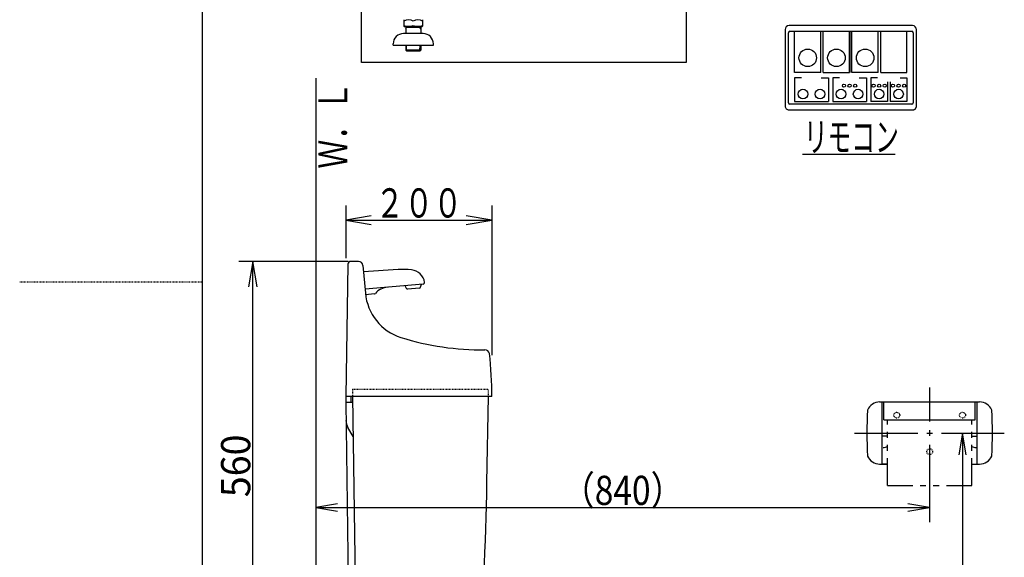
# Model space of a CAD drawing. Extents: x -71 to 1999, y 115 to 2915.
# Drawn here: x -71 to 1276, y 1138 to 1874 of the extents above; entities that cross this region are included whole.
import ezdxf
from ezdxf.enums import TextEntityAlignment as Align

# ---------------------------------------------------------------- set-up
doc = ezdxf.new("R2010")
doc.units = 0
doc.header["$MEASUREMENT"] = 0
doc.linetypes.add('EXLTYPE2', pattern=[2, 1, -1])
doc.layers.get('0').update_dxf_attribs({"linetype": 'CONTINUOUS'})
for name, color, linetype in [('タンク', 7, 'CONTINUOUS'), ('便座', 7, 'CONTINUOUS'), ('寸法', 7, 'CONTINUOUS'), ('枠', 7, 'CONTINUOUS'), ('紙巻器', 7, 'CONTINUOUS')]:
    doc.layers.add(name, color=color, linetype=linetype)
doc.styles.add('EXCADDIM1', font='monotxt', dxfattribs={"width": 0.84, "bigfont": 'extfont'})
doc.styles.add('EXCADDIM2', font='monotxt', dxfattribs={"width": 0.95, "bigfont": 'extfont'})
doc.styles.add('EXCADSTD', font='monotxt', dxfattribs={"bigfont": 'extfont'})
doc.styles.get("Standard").update_dxf_attribs({"font": 'monotxt', "bigfont": 'extfont'})
doc.dimstyles.get("Standard").update_dxf_attribs({"dimtxt": 0.18, "dimasz": 0.18, "dimexe": 0.18, "dimexo": 0.0625, "dimgap": 0.09, "dimtad": 0, "dimtih": 1, "dimtoh": 1, "dimdec": 4, "dimzin": 0, "dimtxsty": 'STANDARD', "dimcen": 0.09, "dimazin": 3, "dimtfac": 1, "dimtdec": 4, "dimtmove": 0, "dimatfit": 3, "dimtolj": 1, "dimtzin": 0})

# ---------------------------------------------------------------- blocks, each defined once
blk = doc.blocks.new('*D15')
at = {"layer": 'タンク', "color": 3, "linetype": 'CONTINUOUS'}
for p, q in [((248, 1543.013334), (242.166667, 1508.013334)), ((248, 983.013268), (248, 1543.013334)), ((253.833333, 1508.013334), (248, 1543.013334)), ((242.166667, 1018.013268), (248, 983.013268)), ((248, 983.013268), (253.833333, 1018.013268))]:
    blk.add_line(p, q, dxfattribs=at)
at = {"layer": 'タンク', "color": 2, "linetype": 'CONTINUOUS', "style": 'EXCADSTD', "width": 0.945}
blk.add_text('560', height=40, rotation=90, dxfattribs=at).set_placement((244.5, 1263.013301), align=Align.CENTER)
blk = doc.blocks.new('_EX_NORM')
at = {"color": 0, "linetype": 'CONTINUOUS'}
for q in [(-1, 0.166667), (-1, 0), (-1, -0.166667)]:
    blk.add_line((0, 0), q, dxfattribs=at)
blk = doc.blocks.new('*D21')
at = {"layer": '寸法', "color": 3, "linetype": 'CONTINUOUS'}
for p, q in [((1219, 1308), (1214, 1278)), ((1219, 1308), (1219, 598)), ((1224, 1278), (1219, 1308)), ((1214, 628), (1219, 598)), ((1219, 598), (1224, 628))]:
    blk.add_line(p, q, dxfattribs=at)
at = {"layer": '寸法', "color": 2, "linetype": 'CONTINUOUS', "style": 'EXCADSTD', "width": 0.84}
blk.add_text('（710）', height=40, rotation=90, dxfattribs=at).set_placement((1215.5, 953), align=Align.CENTER)
blk = doc.blocks.new('*D22')
at = {"layer": '寸法', "color": 3, "linetype": 'CONTINUOUS'}
for p, q in [((364, 1211), (334, 1206)), ((334, 1206), (1174, 1206)), ((334, 1206), (364, 1201)), ((1174, 1206), (1144, 1211)), ((1144, 1201), (1174, 1206))]:
    blk.add_line(p, q, dxfattribs=at)
at = {"layer": '寸法', "color": 2, "linetype": 'CONTINUOUS', "style": 'EXCADSTD', "width": 0.84}
blk.add_text('（840）', height=40, dxfattribs=at).set_placement((754, 1209.5), align=Align.CENTER)

msp = doc.modelspace()

# ---------------------------------------------------------------- linework, layer by layer
at = {"layer": 'タンク', "color": 3, "linetype": 'CONTINUOUS'}
for p, q in [((375.000163, 1619.562768), (375.000163, 1547.562768)), ((575.00001, 1619.562768), (575.00001, 1414.562768)), ((410.000163, 1605.396101), (375.000163, 1599.562768)), ((575.00001, 1599.562768), (540.00001, 1605.396101)), ((375.000163, 1599.562768), (575.00001, 1599.562768)), ((375.000163, 1599.562768), (410.000163, 1593.729434)), ((540.00001, 1593.729434), (575.00001, 1599.562768)), ((378.2, 1543.013268), (229, 1543.013268))]:
    msp.add_line(p, q, dxfattribs=at)
at = {"layer": 'タンク', "color": 7, "linetype": 'CONTINUOUS'}
for p, q in [((378.160581, 1539.083062), (375.000028, 1358.013268)), ((392.730894, 1543.013268), (382.160062, 1543.013268)), ((398.708066, 1537.536278), (402.030668, 1499.559746)), ((575.000028, 1358.013268), (375.000028, 1358.013268)), ((375.000028, 1358.013268), (375.000028, 1350.013238)), ((384.499998, 1350.013238), (375.000028, 1350.013238)), ((375.000028, 1350.013238), (379.946317, 986.958735)), ((381.999998, 1358.013268), (381.999998, 1350.013238)), ((384.39105, 1358.013268), (389.446287, 986.958735)), ((568.266324, 1240.043603), (570.325498, 1358.013268)), ((385.138273, 1303.161126), (378.015317, 1315.498315))]:
    msp.add_line(p, q, dxfattribs=at)
at = {"layer": 'タンク', "color": 6, "linetype": 'CONTINUOUS'}
for p, q in [((446.684751, 1531.700249), (399.459104, 1528.952447)), ((481.218748, 1512.01397), (401.550931, 1505.043908)), ((455.843534, 1509.793816), (457.661161, 1506.195794)), ((477.590818, 1507.939263), (478.756132, 1511.798363)), ((414.375333, 1498.491021), (402.248258, 1497.072869)), ((475.850553, 1506.525078), (459.620542, 1505.105096))]:
    msp.add_line(p, q, dxfattribs=at)
at = {"layer": 'タンク', "color": 2, "linetype": 'EXLTYPE2'}
for p, q in [((384.499998, 1368.013268), (570.500059, 1368.013268)), ((384.499998, 1368.013268), (384.499998, 1358.013268)), ((570.325498, 1358.013268), (570.500059, 1368.013268))]:
    msp.add_line(p, q, dxfattribs=at)
at = {"layer": 'タンク', "color": 7, "linetype": 'CONTINUOUS'}
for centre, radius, start, end in [((382.160062, 1539.013329), 3.999939, 89.999969, 179.001114), ((392.730894, 1537.013207), 6.000017, 5.001296, 89.999969), ((471.764249, 1505.660668), 69.999962, 185.000015, 252.337982), ((559.750852, 1781.990929), 360, 252.337982, 270.935379), ((565.724973, 1416.039696), 6.000043, 6.603601, 90.935547), ((75.002469, 1359.229851), 500, 359.860642, 6.603516), ((395.335874, 1325.498315), 20.000019, 180.780273, 209.999924), ((-3431.126528, 1309.854241), 4000, 355.366, 359.000043)]:
    msp.add_arc(centre, radius, start, end, dxfattribs=at)
at = {"layer": 'タンク', "color": 6, "linetype": 'CONTINUOUS'}
for centre, radius, start, end in [((453.655118, 1411.902886), 119.999943, 84.506805, 93.330048), ((463.227872, 1511.443597), 20.000029, 8.185121, 84.506866), ((481.044492, 1514.00631), 1.999946, 274.998581, 8.184509), ((414.142942, 1500.477563), 1.999937, 276.672852, 319.21048), ((434.584684, 1482.838402), 24.999924, 95.000214, 139.20903), ((459.446287, 1507.097588), 1.999977, 206.801605, 274.998581), ((475.676298, 1508.517419), 1.999946, 274.998581, 343.197769)]:
    msp.add_arc(centre, radius, start, end, dxfattribs=at)
at = {"layer": '便座', "color": 6, "linetype": 'CONTINUOUS'}
for p, q in [((454.75, 1874.035344), (454.75, 1864.96272)), ((480.25, 1874.035344), (480.25, 1864.96272)), ((455.25, 1864.674044), (454.75, 1864.96272)), ((455.25, 1864.674044), (479.75, 1864.674044)), ((457.319676, 1864.677245), (457.230078, 1861.6632)), ((457.230078, 1861.6632), (458.284246, 1863.470523)), ((457.230078, 1861.6632), (457.230078, 1855)), ((477.676351, 1863.470523), (457.283804, 1863.470523)), ((458.320118, 1864.677245), (458.284246, 1863.470523)), ((476.640037, 1864.677245), (476.67591, 1863.470523)), ((477.730078, 1861.6632), (476.67591, 1863.470523)), ((477.640479, 1864.677245), (477.730078, 1861.6632)), ((477.730078, 1861.6632), (477.730078, 1855)), ((479.75, 1864.674044), (480.25, 1864.96272)), ((481, 1855), (454, 1855)), ((989.26, 1801.5), (989.26, 1858.136821)), ((1025.155197, 1801.5), (1025.155197, 1858.136821)), ((1028.5, 1801.5), (1028.5, 1858.136821)), ((1064.395197, 1801.5), (1064.395197, 1858.136821)), ((1066.067599, 1858.136821), (1066.067599, 1801.5)), ((1067.74, 1801.5), (1067.74, 1858.136821)), ((1103.635197, 1801.5), (1103.635197, 1858.136821)), ((1106.98, 1801.5), (1106.98, 1858.136821)), ((1142.875197, 1801.5), (1142.875197, 1858.136821)), ((440, 1839), (440, 1841)), ((440, 1839), (495, 1839)), ((457.2, 1839), (457.2, 1833.32)), ((457.2, 1833.32), (457.230625, 1832.34)), ((477.769375, 1832.34), (457.230625, 1832.34)), ((457.231625, 1832.339), (458.730625, 1830.84)), ((458.429484, 1831.160516), (458.1845, 1839)), ((477.768375, 1832.339), (476.269375, 1830.84)), ((476.570516, 1831.160516), (476.8155, 1839)), ((477.8, 1833.32), (477.769375, 1832.34)), ((477.8, 1839), (477.8, 1833.32)), ((495, 1839), (495, 1841)), ((476.269375, 1830.84), (458.730625, 1830.84)), ((1025.155197, 1801.5), (989.26, 1801.5)), ((998.612309, 1794.2), (989.26, 1794.2)), ((989.26, 1794.2), (989.26, 1762.1)), ((1025.6, 1794.2), (1035.401319, 1794.2)), ((1028.5, 1801.5), (1064.395197, 1801.5)), ((1035.401319, 1794.2), (1035.401319, 1762.1)), ((1050.714065, 1794.2), (1041.361756, 1794.2)), ((1041.361756, 1794.2), (1041.361756, 1762.1)), ((1103.635197, 1801.5), (1067.74, 1801.5)), ((1077.701756, 1794.2), (1087.503075, 1794.2)), ((1087.503075, 1794.2), (1087.503075, 1762.1)), ((1102.816235, 1794.2), (1093.463926, 1794.2)), ((1093.464, 1794.2), (1093.464, 1762.1)), ((1106.98, 1801.5), (1142.875197, 1801.5)), ((1133.522888, 1794.2), (1142.875197, 1794.2)), ((1142.875197, 1794.2), (1142.875197, 1762.1)), ((1116.279197, 1789.1), (1116.279197, 1762.1)), ((1120.059926, 1789.1), (1120.059926, 1762.1)), ((989.26, 1762.1), (1035.401319, 1762.1)), ((1041.361756, 1762.1), (1087.503075, 1762.1)), ((1116.279197, 1762.1), (1093.464, 1762.1)), ((1142.875197, 1762.1), (1120.059926, 1762.1)), ((1000, 1690), (1127, 1690))]:
    msp.add_line(p, q, dxfattribs=at)
at = {"layer": '便座', "color": 6, "linetype": 'CONTINUOUS', "flags": 128}
for points in [[(396.66766, 2052.190321), (840.66766, 2052.190321), (840.66766, 1815.190321), (396.66766, 1815.190321), (396.66766, 2052.190321)], [(976.1523, 1860.48031), (976.1523, 1755.840321)], [(1150.542599, 1865.920642), (981.592631, 1865.920642)], [(1155.983007, 1755.840321), (1155.983007, 1860.480321)], [(980.666099, 1760.200321), (980.666099, 1856.120321)], [(982.682599, 1858.136821), (1149.452599, 1858.136821)], [(1151.469099, 1856.120321), (1151.469099, 1760.200321)], [(1149.452599, 1758.183821), (982.682599, 1758.183821)], [(981.592599, 1750.4), (1134.311191, 1750.4)], [(1134.311191, 1750.4), (1150.542599, 1750.4)], [(1150.542599, 1750.399913), (1150.671546, 1750.401428)]]:
    msp.add_lwpolyline(points, dxfattribs=at)
at = {"layer": '便座', "color": 6, "linetype": 'CONTINUOUS'}
for centre, radius in [((1007.207599, 1821.785321), 11.989995), ((1046.447599, 1821.785315), 11.989995), ((1085.687599, 1821.785315), 11.989995), ((1000.66766, 1772.190321), 6.54), ((1023.99366, 1772.190321), 6.54), ((1052.76966, 1772.190321), 6.54), ((1056.802599, 1783.635321), 2.18), ((1064.432599, 1783.635321), 2.18), ((1076.095415, 1772.190321), 6.54), ((1072.062599, 1783.635321), 2.18), ((1097.241599, 1783.635321), 2.18), ((1104.871415, 1772.190321), 6.54), ((1104.871599, 1783.635321), 2.18), ((1112.501599, 1783.635321), 2.18), ((1123.837599, 1783.635321), 2.18), ((1131.467586, 1772.190321), 6.54), ((1131.467599, 1783.635321), 2.18), ((1139.097599, 1783.635321), 2.18)]:
    msp.add_circle(centre, radius, dxfattribs=at)
for centre, radius, start, end in [((461.125, 1863.85239), 10.182953, 51.240977, 128.759023), ((473.875, 1863.85239), 10.182953, 51.240977, 128.759023), ((461.125, 1883.574771), 18.612052, 249.969519, 290.030481), ((473.875, 1883.574771), 18.612052, 249.969519, 290.030481), ((981.592631, 1860.48031), 5.440332, 90, 180), ((1150.542599, 1860.48031), 5.440332, 0, 90), ((454, 1841), 14, 90, 180), ((481, 1841), 14, 0, 90), ((982.682599, 1856.120321), 2.0165, 90, 180), ((1149.452631, 1856.120321), 2.0165, 0, 90), ((981.59261, 1755.84031), 5.44031, 179.999885, 269.999885), ((982.682599, 1760.200321), 2.0165, 180, 270), ((1149.452599, 1760.200321), 2.0165, 270, 360), ((1150.517774, 1755.87515), 5.48314, 302.418212, 303.971276), ((1150.518624, 1755.879407), 5.486196, 303.93907, 305.495756), ((1150.517816, 1755.87152), 5.480247, 305.550511, 307.112255), ((1150.519362, 1755.870133), 5.478208, 307.108119, 308.672608), ((1150.518643, 1755.870033), 5.478579, 308.679125, 310.24726), ((1150.520241, 1755.866501), 5.474851, 310.258381, 311.82836), ((1150.519885, 1755.86152), 5.471378, 311.865926, 313.438109), ((1150.521947, 1755.863132), 5.471131, 313.410823, 314.98393), ((1150.521206, 1755.860398), 5.469722, 315.009664, 316.583497), ((1150.524019, 1755.858397), 5.466303, 316.578461, 318.152286), ((1150.522985, 1755.85685), 5.466042, 318.171604, 319.744684), ((1150.526881, 1755.854237), 5.46138, 319.739195, 321.311344), ((1150.524649, 1755.852698), 5.462161, 321.338579, 322.908526), ((1150.529751, 1755.8524), 5.457912, 322.878716, 324.446827), ((1150.527617, 1755.849583), 5.458011, 324.483911, 326.04839), ((1150.53242, 1755.846557), 5.452337, 326.046582, 327.608299), ((1150.529967, 1755.849254), 5.455853, 327.598182, 329.154793), ((1150.5365, 1755.846089), 5.448621, 329.148146, 330.701206), ((1150.533398, 1755.840331), 5.448513, 330.769975, 332.31679), ((1150.539676, 1755.84458), 5.444932, 332.246507, 333.788613), ((1150.533744, 1755.842666), 5.44941, 333.834213, 335.367947), ((1150.543983, 1755.842797), 5.440159, 335.321749, 336.851093), ((1150.546486, 1755.838068), 5.436, 336.886543, 338.409154), ((1150.545585, 1755.840067), 5.437574, 338.393071, 339.906527), ((1150.515586, 1755.847359), 5.468253, 339.94276, 341.438327), ((1150.556828, 1755.835739), 5.425457, 341.416009, 342.915708), ((1150.633654, 1755.810558), 5.344625, 342.931792, 344.446298), ((1150.534068, 1755.846907), 5.450316, 344.358892, 345.828908), ((1150.230353, 1755.921848), 5.763136, 345.845754, 347.218377), ((1150.626127, 1755.8183), 5.354277, 347.362013, 348.850496), ((1151.302329, 1755.67775), 4.663665, 348.938216, 350.670749), ((1150.352888, 1755.899778), 5.636917, 350.008221, 351.348919), ((1143.210613, 1756.999144), 12.863302, 351.293065, 351.822178), ((1151.233285, 1755.713261), 4.741125, 353.412941, 355.222322), ((1151.723531, 1755.68255), 4.250037, 355.084425, 358.146156), ((1144.956695, 1756.128031), 11.030065, 356.970347, 358.505203), ((1150.547687, 1755.687236), 5.287259, 271.342326, 272.751235), ((1150.537435, 1755.896375), 5.496649, 272.753333, 274.121527), ((1150.531907, 1755.991553), 5.591979, 274.107936, 275.466293), ((1150.533294, 1755.91491), 5.515555, 275.527788, 276.916269), ((1150.535246, 1755.905104), 5.505586, 276.908398, 278.311499), ((1150.530734, 1755.905136), 5.506271, 278.357911, 279.771811), ((1150.529325, 1755.92073), 5.521878, 279.758755, 281.180373), ((1150.527298, 1755.903956), 5.505818, 281.234909, 282.671491), ((1150.527353, 1755.909768), 5.511476, 282.657683, 284.103177), ((1150.524977, 1755.905055), 5.507486, 284.139095, 285.597468), ((1150.524044, 1755.905567), 5.50823, 285.605385, 287.071686), ((1150.52306, 1755.898946), 5.50219, 287.101721, 288.580323), ((1150.522295, 1755.901301), 5.504666, 288.580058, 290.066096), ((1150.520712, 1755.894899), 5.499197, 290.104477, 291.601731), ((1150.520562, 1755.895816), 5.500105, 291.599666, 293.103664), ((1150.519666, 1755.889698), 5.49483, 293.13729, 294.65144), ((1150.519053, 1755.893469), 5.498513, 294.640857, 296.161045), ((1150.518289, 1755.883908), 5.490271, 296.212195, 297.741361), ((1150.518808, 1755.886573), 5.492387, 297.723622, 299.25806), ((1150.517572, 1755.881804), 5.488832, 299.293645, 300.835819), ((1150.518097, 1755.883347), 5.489888, 300.822863, 302.369502)]:
    msp.add_arc(centre, radius, start, end, dxfattribs=at)
at = {"layer": '枠', "color": 7, "linetype": 'CONTINUOUS'}
for p, q in [((179, 115), (179, 2915)), ((334, 1794), (334, 598))]:
    msp.add_line(p, q, dxfattribs=at)
at = {"layer": '枠', "color": 6, "linetype": 'EXLTYPE2'}
msp.add_line((-71, 1515), (179, 1515), dxfattribs=at)
at = {"layer": '紙巻器', "color": 6, "linetype": 'CONTINUOUS'}
for p, q in [((1174, 1370.5), (1174, 1324)), ((1105.583124, 1350.5), (1242.416876, 1350.5)), ((1109, 1265.5), (1109, 1350.5)), ((1111.5, 1326.000002), (1111.5, 1350.5)), ((1236.5, 1326.000002), (1236.5, 1350.5)), ((1239, 1265.5), (1239, 1350.5)), ((1111.5, 1326.000002), (1236.5, 1326.000002)), ((1116.5, 1319.61841), (1116.5, 1326.000002)), ((1231.5, 1319.61841), (1231.5, 1326.000002)), ((1071.143187, 1308), (1158, 1308)), ((1116.5, 1301.61841), (1116.5, 1309.61841)), ((1170, 1308), (1178, 1308)), ((1174, 1312), (1174, 1304)), ((1190, 1308), (1276.143187, 1308)), ((1231.5, 1301.61841), (1231.5, 1309.61841)), ((1116.5, 1303.5), (1109, 1303.5)), ((1231.5, 1303.5), (1239, 1303.5)), ((1113.506588, 1288.48975), (1116.5, 1289.462402)), ((1116.5, 1283.61841), (1116.5, 1291.61841)), ((1174, 1292), (1174, 1186)), ((1231.5, 1283.61841), (1231.5, 1291.61841)), ((1231.5, 1289.462402), (1234.493412, 1288.48975)), ((1237.584232, 1288), (1239, 1288)), ((1116.5, 1236.236818), (1116.5, 1273.61841)), ((1231.5, 1236.236818), (1231.5, 1273.61841)), ((1105.583124, 1265.5), (1116.5, 1265.5)), ((1116.5, 1265.5), (1109, 1265.5)), ((1231.5, 1265.5), (1242.416876, 1265.5)), ((1231.5, 1265.5), (1239, 1265.5)), ((1116.5, 1236.236818), (1151, 1236.236818)), ((1161, 1236.236818), (1169, 1236.236818)), ((1179, 1236.236818), (1187, 1236.236818)), ((1197, 1236.236818), (1231.5, 1236.236818))]:
    msp.add_line(p, q, dxfattribs=at)
at = {"layer": '紙巻器', "color": 6, "linetype": 'EXLTYPE2'}
for centre in [(1129, 1332.5), (1219, 1332.5), (1174, 1282.5)]:
    msp.add_circle(centre, 4, dxfattribs=at)
at = {"layer": '紙巻器', "color": 6, "linetype": 'CONTINUOUS'}
for centre, radius, start, end in [((1105.583124, 1332.5), 18, 90, 157.11462), ((1242.416876, 1332.5), 18, 22.88538, 90), ((1688.172554, 1308), 600, 176.990588, 183.009412), ((659.827446, 1308), 600, 356.990588, 3.009412), ((1110.415768, 1298), 10, 270, 288.004193), ((1237.584232, 1298), 9.999998, 251.995963, 270), ((1105.583124, 1283.5), 18, 202.88538, 270), ((1242.416876, 1283.5), 18, 270, 337.11462)]:
    msp.add_arc(centre, radius, start, end, dxfattribs=at)

# ---------------------------------------------------------------- texts
at = {"layer": 'タンク', "color": 2, "linetype": 'CONTINUOUS', "style": 'EXCADSTD', "width": 0.833}
msp.add_text('２００', height=40, dxfattribs=at).set_placement((415.500086, 1603.062768), (534.500086, 1603.062768), align=Align.FIT)
at = {"layer": '便座', "color": 2, "linetype": 'CONTINUOUS', "style": 'EXCADSTD', "width": 0.6825}
msp.add_text('リモコン', height=40, dxfattribs=at).set_placement((1001.891216, 1693.5), (1131.891216, 1693.5), align=Align.FIT)
at = {"layer": '枠', "color": 2, "linetype": 'CONTINUOUS', "style": 'EXCADSTD', "width": 0.833}
msp.add_text('Ｗ．Ｌ', height=40, rotation=90, dxfattribs=at).set_placement((377.5, 1670), (377.5, 1789), align=Align.FIT)

# ---------------------------------------------------------------- dimensions: what is measured, and where the dimension line sits
at = {"layer": 'タンク', "color": 2, "linetype": 'CONTINUOUS'}
dim = msp.add_linear_dim(base=(248, 1543.013334), p1=(233.000234, 983.013268), p2=(232.999819, 1543.013334), angle=90, text='560', dimstyle='STANDARD', override={"dimtxt": 40, "dimasz": 35, "dimexe": 0, "dimexo": 0, "dimgap": 3.5, "dimtad": 1, "dimjust": 0, "dimtih": 0, "dimtoh": 0, "dimdec": 0, "dimzin": 0, "dimtxsty": 'EXCADDIM2', "dimblk1": '_EX_NORM', "dimblk2": '_EX_NORM', "dimsah": 1, "dimse1": 1, "dimse2": 1, "dimclrd": 3, "dimclre": 3, "dimclrt": 2, "dimtmove": 2}, dxfattribs=at)
dim.commit()
dim.dimension.update_dxf_attribs({"geometry": '*D15', "text_midpoint": (224.5, 1263.013301), "dimtype": 160})
at = {"layer": '寸法', "color": 3, "linetype": 'CONTINUOUS'}
dim = msp.add_linear_dim(base=(1174, 1206), p1=(334, 1794), p2=(1174, 1176), text='（840）', dimstyle='STANDARD', override={"dimtxt": 40, "dimasz": 30, "dimexe": 0, "dimexo": 0, "dimgap": 3.5, "dimtad": 1, "dimjust": 0, "dimtih": 0, "dimtoh": 0, "dimdec": 2, "dimzin": 8, "dimtxsty": 'EXCADDIM1', "dimblk1": '_EX_NORM', "dimblk2": '_EX_NORM', "dimsah": 1, "dimse1": 1, "dimse2": 1, "dimclrd": 3, "dimclre": 3, "dimclrt": 2, "dimtmove": 2}, dxfattribs=at)
dim.commit()
dim.dimension.update_dxf_attribs({"geometry": '*D22', "text_midpoint": (754, 1229.5), "dimtype": 160})
at = {"layer": '寸法', "color": 2, "linetype": 'CONTINUOUS'}
dim = msp.add_linear_dim(base=(1219, 598), p1=(1276.143187, 1308), p2=(1208, 598), angle=90, text='（710）', dimstyle='STANDARD', override={"dimtxt": 40, "dimasz": 30, "dimexe": 0, "dimexo": 0, "dimgap": 3.5, "dimtad": 1, "dimjust": 0, "dimtih": 0, "dimtoh": 0, "dimdec": 2, "dimzin": 8, "dimtxsty": 'EXCADDIM1', "dimblk1": '_EX_NORM', "dimblk2": '_EX_NORM', "dimsah": 1, "dimse1": 1, "dimse2": 1, "dimclrd": 3, "dimclre": 3, "dimclrt": 2, "dimtmove": 2}, dxfattribs=at)
dim.commit()
dim.dimension.update_dxf_attribs({"geometry": '*D21', "text_midpoint": (1195.5, 953), "dimtype": 160})

doc.saveas('drawing.dxf')
